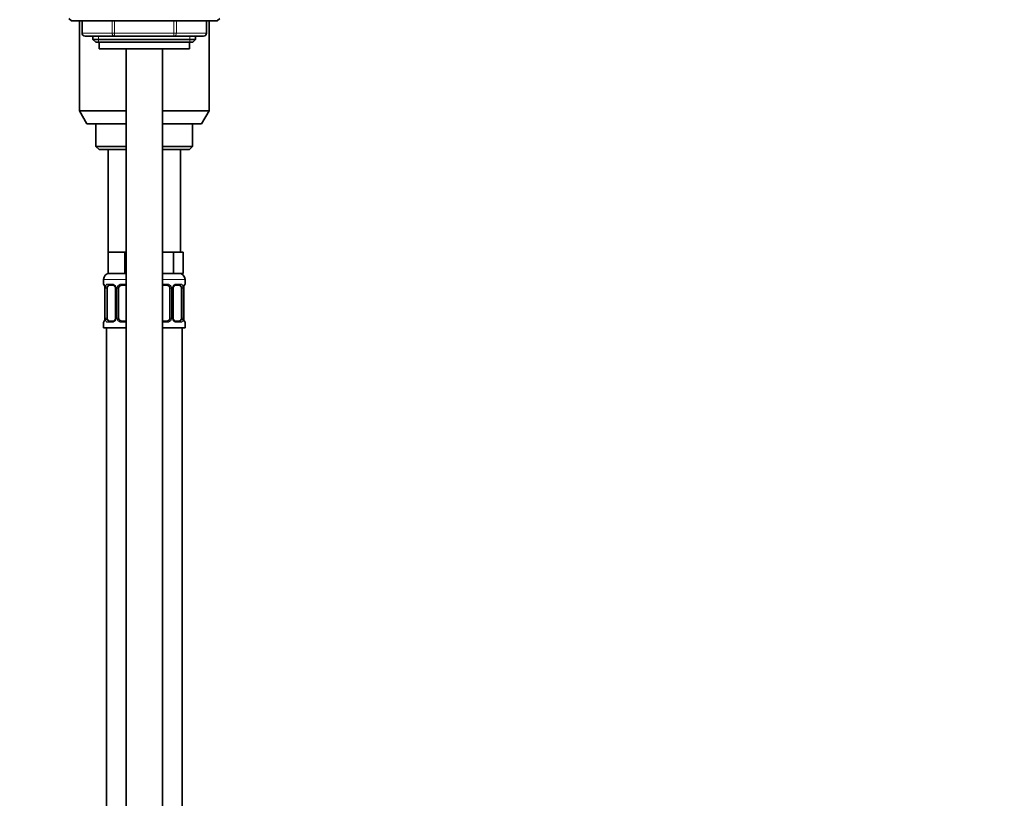
# Model space of a CAD drawing. Units: millimetres. Extents: x 0 to 2450, y 0 to 2726.
# Drawn here: x 1797 to 2124, y 1637 to 1895 of the extents above; entities that cross this region are included whole.
import ezdxf
from ezdxf import colors
from ezdxf.entities.mleader import LeaderData, LeaderLine
from ezdxf.math import Vec2, Vec3

# ---------------------------------------------------------------- set-up
doc = ezdxf.new("R2010")
doc.units = ezdxf.units.MM
doc.layers.add('DV4_Défaut', color=7, linetype='Continuous')
doc.layers.add('Défaut', color=7, linetype='Continuous')

# ---------------------------------------------------------------- blocks, each defined once
blk = doc.blocks.new('_DOT')
at = {"color": 0}
blk.add_line((0, 0), (-1, 0), dxfattribs=at)
at = {"color": 0, "const_width": 0.333}
blk.add_lwpolyline([(-0.1665, 0, 1), (0.1665, 0, 1)], format="xyb", close=True, dxfattribs=at)
blk = doc.blocks.new('SE3')
at = {"layer": 'DV4_Défaut', "color": 7, "linetype": 'Continuous', "lineweight": 35}
for p, q in [((1813.58, 1895.13), (1814.42, 1894.29)), ((1862.73, 1894.29), (1814.42, 1894.29)), ((1817.08, 1894.29), (1817.08, 1864.52)), ((1817.95, 1894.29), (1817.95, 1890.29)), ((1859.21, 1890.29), (1859.21, 1894.29)), ((1860.08, 1864.52), (1860.08, 1894.29)), ((1862.73, 1894.29), (1863.58, 1895.13)), ((1828.76, 1889.29), (1818.95, 1889.29)), ((1821.58, 1889.29), (1821.58, 1888.19)), ((1848.39, 1889.29), (1828.76, 1889.29)), ((1858.21, 1889.29), (1848.39, 1889.29)), ((1855.58, 1888.19), (1855.58, 1889.29)), ((1821.58, 1888.19), (1855.58, 1888.19)), ((1821.58, 1888.19), (1822.48, 1887.29)), ((1822.48, 1887.29), (1854.67, 1887.29)), ((1823.58, 1887.29), (1823.58, 1885.09)), ((1853.58, 1885.09), (1853.58, 1887.29)), ((1854.67, 1887.29), (1855.58, 1888.19)), ((1823.58, 1885.09), (1853.58, 1885.09)), ((1832.58, 1885.09), (1832.58, 1205.19)), ((1844.58, 1205.19), (1844.58, 1885.09)), ((1817.08, 1864.52), (1832.58, 1864.52)), ((1817.08, 1864.52), (1819.58, 1860.19)), ((1844.58, 1864.52), (1860.08, 1864.52)), ((1857.58, 1860.19), (1860.08, 1864.52)), ((1819.58, 1860.19), (1832.58, 1860.19)), ((1822.58, 1860.19), (1822.58, 1852.69)), ((1844.58, 1860.19), (1857.58, 1860.19)), ((1854.58, 1852.69), (1854.58, 1860.19)), ((1822.58, 1852.69), (1832.58, 1852.69)), ((1822.58, 1852.69), (1823.58, 1851.69)), ((1823.58, 1851.69), (1832.58, 1851.69)), ((1826.58, 1851.69), (1826.58, 1817.69)), ((1844.58, 1852.69), (1854.58, 1852.69)), ((1844.58, 1851.69), (1853.58, 1851.69)), ((1850.58, 1817.69), (1850.58, 1851.69)), ((1853.58, 1851.69), (1854.58, 1852.69)), ((1829.33, 1817.69), (1826.58, 1817.69)), ((1826.58, 1817.69), (1826.58, 1810.69)), ((1832.08, 1817.69), (1829.33, 1817.69)), ((1832.58, 1817.69), (1832.08, 1817.69)), ((1832.08, 1817.69), (1832.08, 1810.69)), ((1845.08, 1817.69), (1844.58, 1817.69)), ((1848.25, 1817.69), (1845.08, 1817.69)), ((1849.84, 1817.69), (1848.25, 1817.69)), ((1848.25, 1817.69), (1848.25, 1810.69)), ((1851.43, 1817.69), (1849.84, 1817.69)), ((1851.43, 1817.69), (1851.43, 1810.69)), ((1832.08, 1810.69), (1826.58, 1810.69)), ((1832.58, 1810.69), (1832.08, 1810.69)), ((1848.25, 1810.69), (1844.58, 1810.69)), ((1851.43, 1810.69), (1848.25, 1810.69)), ((1825.08, 1808.69), (1825.08, 1807.16)), ((1852.08, 1807.16), (1852.08, 1808.69)), ((1825.53, 1805.76), (1825.53, 1795.89)), ((1826.28, 1795.89), (1826.28, 1805.76)), ((1828.17, 1806.76), (1826.76, 1806.76)), ((1829.02, 1805.76), (1829.02, 1795.89)), ((1830.08, 1795.89), (1830.08, 1805.76)), ((1832.58, 1806.76), (1831.08, 1806.76)), ((1846.08, 1806.76), (1844.58, 1806.76)), ((1847.08, 1805.76), (1847.08, 1795.89)), ((1848.13, 1795.89), (1848.13, 1805.76)), ((1850.4, 1806.76), (1848.98, 1806.76)), ((1850.87, 1805.76), (1850.87, 1795.89)), ((1851.63, 1805.76), (1851.63, 1805.97)), ((1851.63, 1795.89), (1851.63, 1805.76)), ((1825.08, 1794.49), (1825.08, 1792.69)), ((1825.52, 1795.89), (1825.52, 1795.68)), ((1826.76, 1794.89), (1828.17, 1794.89)), ((1831.08, 1794.89), (1832.58, 1794.89)), ((1844.58, 1794.89), (1846.08, 1794.89)), ((1848.98, 1794.89), (1850.4, 1794.89)), ((1852.08, 1792.69), (1852.08, 1794.49)), ((1825.08, 1792.69), (1832.58, 1792.69)), ((1826.08, 1792.69), (1826.08, 1488.69)), ((1844.58, 1792.69), (1852.08, 1792.69)), ((1851.08, 1488.69), (1851.08, 1792.69))]:
    blk.add_line(p, q, dxfattribs=at)
at = {"layer": 'DV4_Défaut', "color": 7, "linetype": 'Continuous', "lineweight": 18}
for p, q in [((1818.08, 1894.29), (1818.08, 1890.29)), ((1827.89, 1890.29), (1827.89, 1894.29)), ((1828.76, 1894.29), (1828.76, 1890.29)), ((1848.39, 1890.29), (1848.39, 1894.29)), ((1849.26, 1894.29), (1849.26, 1890.29)), ((1859.07, 1890.29), (1859.07, 1894.29)), ((1818.08, 1890.29), (1817.95, 1890.29)), ((1818.08, 1890.29), (1827.89, 1890.29)), ((1823.43, 1887.29), (1823.43, 1889.29)), ((1827.89, 1890.29), (1828.76, 1890.29)), ((1828.76, 1890.29), (1848.39, 1890.29)), ((1828.76, 1889.29), (1828.76, 1890.29)), ((1848.39, 1890.29), (1849.26, 1890.29)), ((1848.39, 1889.29), (1848.39, 1890.29)), ((1849.26, 1890.29), (1859.07, 1890.29)), ((1853.72, 1887.29), (1853.72, 1889.29)), ((1859.07, 1890.29), (1859.21, 1890.29)), ((1825.08, 1808.69), (1832.58, 1808.69)), ((1844.58, 1808.69), (1852.08, 1808.69)), ((1825.16, 1807.16), (1825.08, 1807.16)), ((1825.55, 1805.76), (1825.53, 1805.76)), ((1825.55, 1805.76), (1825.55, 1795.89)), ((1825.67, 1795.89), (1825.67, 1805.76)), ((1826.28, 1805.76), (1825.67, 1805.76)), ((1826.43, 1807.16), (1827.93, 1807.16)), ((1829.02, 1805.76), (1829.26, 1805.76)), ((1829.26, 1805.76), (1829.26, 1795.89)), ((1829.53, 1795.89), (1829.53, 1805.76)), ((1830.08, 1805.76), (1829.53, 1805.76)), ((1831.02, 1807.16), (1832.58, 1807.16)), ((1844.58, 1807.16), (1846.14, 1807.16)), ((1847.08, 1805.76), (1847.62, 1805.76)), ((1847.62, 1805.76), (1847.62, 1795.89)), ((1847.89, 1795.89), (1847.89, 1805.76)), ((1848.13, 1805.76), (1847.89, 1805.76)), ((1849.22, 1807.16), (1850.72, 1807.16)), ((1850.87, 1805.76), (1851.49, 1805.76)), ((1851.49, 1805.76), (1851.49, 1795.89)), ((1851.6, 1795.89), (1851.6, 1805.76)), ((1851.6, 1805.76), (1851.63, 1805.76)), ((1852, 1807.16), (1852.08, 1807.16)), ((1825.16, 1794.49), (1825.08, 1794.49)), ((1825.53, 1795.89), (1825.55, 1795.89)), ((1825.67, 1795.89), (1826.28, 1795.89)), ((1827.93, 1794.49), (1826.43, 1794.49)), ((1829.26, 1795.89), (1829.02, 1795.89)), ((1829.53, 1795.89), (1830.08, 1795.89)), ((1832.58, 1794.49), (1831.02, 1794.49)), ((1846.14, 1794.49), (1844.58, 1794.49)), ((1847.62, 1795.89), (1847.08, 1795.89)), ((1847.89, 1795.89), (1848.13, 1795.89)), ((1850.72, 1794.49), (1849.22, 1794.49)), ((1851.49, 1795.89), (1850.87, 1795.89)), ((1851.63, 1795.89), (1851.6, 1795.89)), ((1852, 1794.49), (1852.08, 1794.49))]:
    blk.add_line(p, q, dxfattribs=at)
at = {"layer": 'DV4_Défaut', "color": 7, "linetype": 'Continuous', "lineweight": 35}
for centre, radius, start, end in [((1818.95, 1890.29), 1, 180, 270), ((1858.21, 1890.29), 1, 270, 0), ((1827.08, 1808.69), 2, 90, 180), ((1850.08, 1808.69), 2, 0, 90), ((1825.48, 1807.16), 0.4, 180, 250.7041), ((1821.58, 1805.53), 3.97, 11.1792, 14.9761), ((1823.19, 1805.86), 2.33, 357.6673, 10.8391), ((1820.51, 1805.55), 5.02, 4.4535, 5.3364), ((1828.38, 1805.86), 0.642, 351.6908, 31.7617), ((1831.08, 1805.76), 1, 154.4167, 180), ((1831.08, 1805.76), 1, 90, 154.4167), ((1846.08, 1805.76), 1, 25.5833, 90), ((1846.08, 1805.76), 1, 0, 25.5833), ((1848.88, 1805.84), 0.744, 151.2457, 185.9276), ((1855.66, 1805.65), 4.04, 170.7548, 175.42), ((1851.95, 1806.26), 0.286, 163.4986, 173.2879), ((1851.68, 1807.16), 0.4, 303.2136, 0), ((1825.48, 1794.49), 0.4, 120.2216, 180), ((1825.2, 1795.38), 0.287, 343.5027, 353.2996), ((1821.5, 1796), 4.03, 350.7539, 355.4214), ((1828.27, 1795.81), 0.743, 331.2477, 5.9306), ((1831.08, 1795.89), 1, 180, 205.5833), ((1831.08, 1795.89), 1, 205.5833, 270), ((1846.08, 1795.89), 1, 270, 334.4167), ((1846.08, 1795.89), 1, 334.4167, 0), ((1848.77, 1795.79), 0.643, 171.6703, 211.8077), ((1853.96, 1795.79), 2.33, 177.6668, 190.8497), ((1856.58, 1796.09), 4.96, 184.4323, 185.3261), ((1855.5, 1796.11), 3.91, 191.1388, 195.0034), ((1851.68, 1794.49), 0.4, 0, 70.7041)]:
    blk.add_arc(centre, radius, start, end, dxfattribs=at)
at = {"layer": 'DV4_Défaut', "color": 7, "linetype": 'Continuous', "lineweight": 18}
for centre, radius, start, end in [((1822.21, 1805.77), 3.35, 359.8705, 10.2708), ((1828.44, 1805.78), 2.78, 167.8078, 180.3687), ((1827.87, 1805.78), 1.39, 25.1473, 87.3249), ((1827.89, 1805.76), 1.38, 359.8791, 25.9211), ((1830.87, 1805.77), 1.34, 153.3511, 180.1815), ((1831, 1805.67), 1.49, 89.2905, 152.1251), ((1846.16, 1805.67), 1.49, 27.8747, 90.7097), ((1846.28, 1805.77), 1.34, 359.817, 26.6505), ((1849.27, 1805.76), 1.38, 154.0799, 180.1199), ((1849.28, 1805.78), 1.39, 92.6748, 154.853), ((1848.71, 1805.78), 2.78, 359.628, 12.1955), ((1854.95, 1805.77), 3.35, 169.7304, 180.1284), ((1822.2, 1795.88), 3.35, 349.7304, 0.1284), ((1828.44, 1795.87), 2.78, 179.628, 192.1955), ((1827.87, 1795.87), 1.39, 272.6748, 334.853), ((1827.89, 1795.88), 1.38, 334.0799, 0.1199), ((1830.87, 1795.88), 1.34, 179.817, 206.6505), ((1831, 1795.98), 1.49, 207.8747, 270.7097), ((1846.16, 1795.98), 1.49, 269.2905, 332.1251), ((1846.28, 1795.88), 1.34, 333.3511, 0.1815), ((1849.27, 1795.88), 1.38, 179.8791, 205.9211), ((1849.28, 1795.87), 1.39, 205.1473, 267.3249), ((1848.71, 1795.87), 2.78, 347.8078, 0.3687), ((1854.95, 1795.88), 3.35, 179.8705, 190.2708)]:
    blk.add_arc(centre, radius, start, end, dxfattribs=at)
for centre, major_axis, ratio, start_param, end_param in [((1818.95, 1890.29), (0, 1), 0.866025, 1.570796, 3.141593), ((1828.76, 1890.29), (0, -1), 0.866025, 4.712389, 6.283185), ((1848.39, 1890.29), (0, -1), 0.866025, 0, 1.570796), ((1858.21, 1890.29), (0, -1), 0.866025, 0, 1.570796), ((1825.55, 1807.16), (0, -0.4), 0.988455, 4.712389, 5.616397), ((1825.88, 1806.37), (0.394, 0.069), 0.426558, 2.752818, 3.147266), ((1826.09, 1806.37), (0.391, -0.084), 0.411702, 3.62283, 5.508006), ((1826.76, 1807.16), (0, -0.4), 0.806081, 4.712389, 6.283185), ((1828.17, 1807.16), (0, -0.4), 0.591806, 4.712389, 6.283185), ((1829.29, 1806.37), (0.363, 0.168), 0.191543, 1.963754, 3.151061), ((1829.81, 1806.37), (0.361, -0.173), 0.155676, 4.398009, 6.283185), ((1831.08, 1807.16), (0, -0.4), 0.151515, 4.712389, 6.283185), ((1846.08, 1807.16), (0, -0.4), 0.151515, 0, 1.570796), ((1847.34, 1806.37), (-0.361, -0.173), 0.155676, 0, 1.885177), ((1847.86, 1806.37), (-0.363, 0.168), 0.191543, 3.131819, 4.319431), ((1848.98, 1807.16), (0, -0.4), 0.591806, 0, 1.570796), ((1850.4, 1807.16), (0, -0.4), 0.806081, 0, 1.570796), ((1851.06, 1806.37), (-0.391, -0.084), 0.411702, 0.775179, 2.660356), ((1851.28, 1806.37), (-0.394, 0.069), 0.426558, 3.122338, 3.530367), ((1851.6, 1807.16), (0, -0.4), 0.988455, 0.600817, 1.570796), ((1825.55, 1794.49), (0, -0.4), 0.988455, 3.739107, 4.712389), ((1825.88, 1795.28), (0.394, -0.069), 0.426558, 3.122775, 3.530367), ((1826.09, 1795.28), (-0.391, -0.084), 0.411702, 3.916772, 5.801948), ((1826.76, 1794.49), (0, -0.4), 0.806081, 3.141593, 4.712389), ((1828.17, 1794.49), (0, -0.4), 0.591806, 3.141593, 4.712389), ((1829.29, 1795.28), (0.363, -0.168), 0.191543, 3.12606, 4.319431), ((1829.81, 1795.28), (-0.361, -0.173), 0.155676, 3.141593, 5.026769), ((1831.08, 1794.49), (0, -0.4), 0.151515, 3.141593, 4.712389), ((1846.08, 1794.49), (0, -0.4), 0.151515, 1.570796, 3.141593), ((1847.34, 1795.28), (0.361, -0.173), 0.155676, 1.256416, 3.141593), ((1847.86, 1795.28), (-0.363, -0.168), 0.191543, 1.963754, 3.156757), ((1848.98, 1794.49), (0, -0.4), 0.591806, 1.570796, 3.141593), ((1850.4, 1794.49), (0, -0.4), 0.806081, 1.570796, 3.141593), ((1851.06, 1795.28), (0.391, -0.084), 0.411702, 0.481237, 2.366414), ((1851.28, 1795.28), (-0.394, -0.069), 0.426558, 2.752818, 3.148529), ((1851.6, 1794.49), (0, -0.4), 0.988455, 1.570796, 2.479581)]:
    blk.add_ellipse(centre, major_axis=major_axis, ratio=ratio, start_param=start_param, end_param=end_param, dxfattribs=at)
at = {"layer": 'DV4_Défaut', "color": 7, "linetype": 'Continuous', "lineweight": 35}
for centre, major_axis, start_param, end_param in [((1826.98, 1805.76), (0, 1), 1.124283, 1.570796), ((1826.98, 1805.76), (0, -1), 3.141593, 4.265876), ((1850.17, 1805.76), (0, 1), 5.158902, 6.283185), ((1850.17, 1805.76), (0, 1), 4.712389, 5.158902), ((1826.98, 1795.89), (0, -1), 4.712389, 5.158902), ((1826.98, 1795.89), (0, -1), 5.158902, 6.283185), ((1850.17, 1795.89), (0, 1), 3.141593, 4.265876), ((1850.17, 1795.89), (0, 1), 4.265876, 4.712389)]:
    blk.add_ellipse(centre, major_axis=major_axis, ratio=0.707107, start_param=start_param, end_param=end_param, dxfattribs=at)
at = {"layer": 'DV4_Défaut', "color": 7, "linetype": 'Continuous', "lineweight": 18}
for points, knots in [([(1825.16, 1807.16), (1825.18, 1807.16), (1825.2, 1807.14), (1825.26, 1807.07), (1825.29, 1807.02), (1825.35, 1806.88), (1825.39, 1806.8), (1825.45, 1806.6), (1825.48, 1806.49), (1825.5, 1806.37)], [0, 0, 0, 0, 0.25, 0.25, 0.5, 0.5, 0.75, 0.75, 1, 1, 1, 1]), ([(1825.73, 1806.37), (1825.76, 1806.49), (1825.79, 1806.6), (1825.88, 1806.8), (1825.94, 1806.88), (1826.06, 1807.02), (1826.13, 1807.07), (1826.27, 1807.14), (1826.35, 1807.16), (1826.43, 1807.16)], [0, 0, 0, 0, 0.25, 0.25, 0.5, 0.5, 0.75, 0.75, 1, 1, 1, 1]), ([(1826.76, 1806.76), (1826.7, 1806.76), (1826.65, 1806.75), (1826.56, 1806.7), (1826.53, 1806.66), (1826.42, 1806.51), (1826.38, 1806.37), (1826.35, 1806.19)], [0, 0, 0, 0, 0.25, 0.25, 0.5, 0.5, 1, 1, 1, 1]), ([(1850.8, 1806.19), (1850.79, 1806.28), (1850.77, 1806.36), (1850.72, 1806.5), (1850.69, 1806.56), (1850.59, 1806.71), (1850.5, 1806.76), (1850.4, 1806.76)], [0, 0, 0, 0, 0.25, 0.25, 0.5, 0.5, 1, 1, 1, 1]), ([(1850.72, 1807.16), (1850.8, 1807.16), (1850.88, 1807.14), (1851.03, 1807.07), (1851.09, 1807.02), (1851.21, 1806.88), (1851.27, 1806.8), (1851.36, 1806.6), (1851.39, 1806.49), (1851.42, 1806.37)], [0, 0, 0, 0, 0.25, 0.25, 0.5, 0.5, 0.75, 0.75, 1, 1, 1, 1]), ([(1851.65, 1806.37), (1851.67, 1806.49), (1851.7, 1806.6), (1851.76, 1806.8), (1851.8, 1806.88), (1851.86, 1807.02), (1851.89, 1807.07), (1851.95, 1807.14), (1851.97, 1807.16), (1852, 1807.16)], [0, 0, 0, 0, 0.25, 0.25, 0.5, 0.5, 0.75, 0.75, 1, 1, 1, 1]), ([(1825.5, 1795.28), (1825.48, 1795.16), (1825.45, 1795.05), (1825.39, 1794.85), (1825.36, 1794.77), (1825.29, 1794.63), (1825.26, 1794.58), (1825.2, 1794.5), (1825.18, 1794.49), (1825.16, 1794.49)], [0, 0, 0, 0, 0.25, 0.25, 0.5, 0.5, 0.75, 0.75, 1, 1, 1, 1]), ([(1826.43, 1794.49), (1826.35, 1794.49), (1826.27, 1794.5), (1826.13, 1794.58), (1826.06, 1794.63), (1825.94, 1794.76), (1825.88, 1794.85), (1825.79, 1795.05), (1825.76, 1795.16), (1825.73, 1795.28)], [0, 0, 0, 0, 0.25, 0.25, 0.5, 0.5, 0.75, 0.75, 1, 1, 1, 1]), ([(1826.35, 1795.45), (1826.36, 1795.37), (1826.38, 1795.29), (1826.43, 1795.15), (1826.46, 1795.09), (1826.56, 1794.94), (1826.65, 1794.89), (1826.76, 1794.89)], [0, 0, 0, 0, 0.25, 0.25, 0.5, 0.5, 1, 1, 1, 1]), ([(1850.4, 1794.89), (1850.45, 1794.89), (1850.5, 1794.9), (1850.59, 1794.95), (1850.63, 1794.99), (1850.73, 1795.14), (1850.78, 1795.28), (1850.8, 1795.45)], [0, 0, 0, 0, 0.25, 0.25, 0.5, 0.5, 1, 1, 1, 1]), ([(1851.42, 1795.28), (1851.39, 1795.16), (1851.36, 1795.05), (1851.27, 1794.85), (1851.22, 1794.77), (1851.09, 1794.63), (1851.03, 1794.58), (1850.88, 1794.5), (1850.8, 1794.49), (1850.72, 1794.49)], [0, 0, 0, 0, 0.25, 0.25, 0.5, 0.5, 0.75, 0.75, 1, 1, 1, 1]), ([(1852, 1794.49), (1851.97, 1794.49), (1851.95, 1794.5), (1851.89, 1794.58), (1851.86, 1794.63), (1851.8, 1794.76), (1851.76, 1794.85), (1851.7, 1795.05), (1851.67, 1795.16), (1851.65, 1795.28)], [0, 0, 0, 0, 0.25, 0.25, 0.5, 0.5, 0.75, 0.75, 1, 1, 1, 1])]:
    blk.add_open_spline(points, degree=3, knots=knots, dxfattribs=at)
at = {"layer": 'DV4_Défaut', "color": 7, "linetype": 'Continuous', "lineweight": 35}
for points, knots in [([(1825.3, 1806.87), (1825.3, 1806.87), (1825.31, 1806.86), (1825.35, 1806.78), (1825.4, 1806.67), (1825.42, 1806.57), (1825.42, 1806.55)], [0, 0, 0, 0, 0.1800656, 0.4746061, 0.9129484, 1, 1, 1, 1]), ([(1828.17, 1806.76), (1828.18, 1806.76), (1828.25, 1806.77), (1828.44, 1806.72), (1828.7, 1806.54), (1828.88, 1806.33), (1828.92, 1806.21), (1828.92, 1806.2)], [0, 0, 0, 0, 0.017571, 0.32339, 0.651766, 0.968031, 1, 1, 1, 1]), ([(1848.22, 1806.2), (1848.23, 1806.2), (1848.27, 1806.31), (1848.42, 1806.51), (1848.67, 1806.7), (1848.88, 1806.77), (1848.97, 1806.76), (1848.98, 1806.75)], [0, 0, 0, 0, 0.013906, 0.313709, 0.627505, 0.944552, 1, 1, 1, 1]), ([(1851.68, 1806.34), (1851.7, 1806.45), (1851.74, 1806.63), (1851.81, 1806.8), (1851.85, 1806.87), (1851.85, 1806.87), (1851.83, 1806.85), (1851.82, 1806.84)], [0, 0, 0, 0, 0.2965025, 0.594669, 0.7934766, 0.9196634, 1, 1, 1, 1]), ([(1825.47, 1795.3), (1825.45, 1795.2), (1825.41, 1795.02), (1825.34, 1794.84), (1825.3, 1794.78), (1825.3, 1794.78), (1825.32, 1794.8), (1825.33, 1794.81)], [0, 0, 0, 0, 0.2957017, 0.5930629, 0.7913335, 0.9171795, 1, 1, 1, 1]), ([(1828.93, 1795.45), (1828.93, 1795.44), (1828.88, 1795.34), (1828.73, 1795.13), (1828.48, 1794.95), (1828.27, 1794.88), (1828.19, 1794.89), (1828.17, 1794.89)], [0, 0, 0, 0, 0.014064, 0.313833, 0.627592, 0.944604, 1, 1, 1, 1]), ([(1848.98, 1794.89), (1848.98, 1794.89), (1848.9, 1794.88), (1848.71, 1794.93), (1848.45, 1795.11), (1848.27, 1795.31), (1848.23, 1795.44), (1848.23, 1795.45)], [0, 0, 0, 0, 0.017564, 0.323272, 0.651528, 0.967676, 1, 1, 1, 1]), ([(1851.85, 1794.78), (1851.85, 1794.78), (1851.84, 1794.79), (1851.8, 1794.87), (1851.76, 1794.98), (1851.73, 1795.08), (1851.73, 1795.09)], [0, 0, 0, 0, 0.180066, 0.474606, 0.912948, 1, 1, 1, 1])]:
    blk.add_open_spline(points, degree=3, knots=knots, dxfattribs=at)

msp = doc.modelspace()

# ---------------------------------------------------------------- block references
at = {"layer": 'Défaut'}
msp.add_blockref('SE3', (0, 0), dxfattribs=at)

# ---------------------------------------------------------------- leaders
at = {"layer": 'Défaut', "color": 7, "linetype": 'Continuous', "lineweight": 18}
ml = msp.add_multileader_mtext('Standard', dxfattribs=at)
ml.set_content('{\\pxsm0.9;\\fSolid Edge ISO|b1||i0||c0|p34;\\W1.;15/11/2022\\P}', color=256)
ml.set_leader_properties()
ml.set_arrow_properties(name='DOT')
ml.build(insert=Vec2(0, 0))
ml.multileader.update_dxf_attribs({"leader_type": 0, "dogleg_length": 0, "arrow_head_size": 12})
ctx = ml.context
ctx.base_point, ctx.char_height, ctx.arrow_head_size, ctx.landing_gap_size = Vec3(2362.2, 2718.02), 12, 12, 4.2
notes = []
notes.append((ctx, [(0, (0, 0, 0), (0, 0), (1, 0), 1, [])]))
ctx.mtext.insert = Vec3(2364.2, 2724.14)
for ctx, leaders in notes:
    for number, flags, end, landing, length, lines in leaders:
        leader = LeaderData()
        leader.index, (leader.has_last_leader_line, leader.has_dogleg_vector, leader.attachment_direction) = number, flags
        leader.last_leader_point, leader.dogleg_vector, leader.dogleg_length = Vec3(end), Vec3(landing), length
        for number, points, colour, breaks in lines:
            line = LeaderLine()
            line.index, line.vertices, line.color, line.breaks = number, Vec3.list(points), colors.encode_raw_color(colour), breaks
            leader.lines.append(line)
        ctx.leaders.append(leader)

doc.saveas('drawing.dxf')
